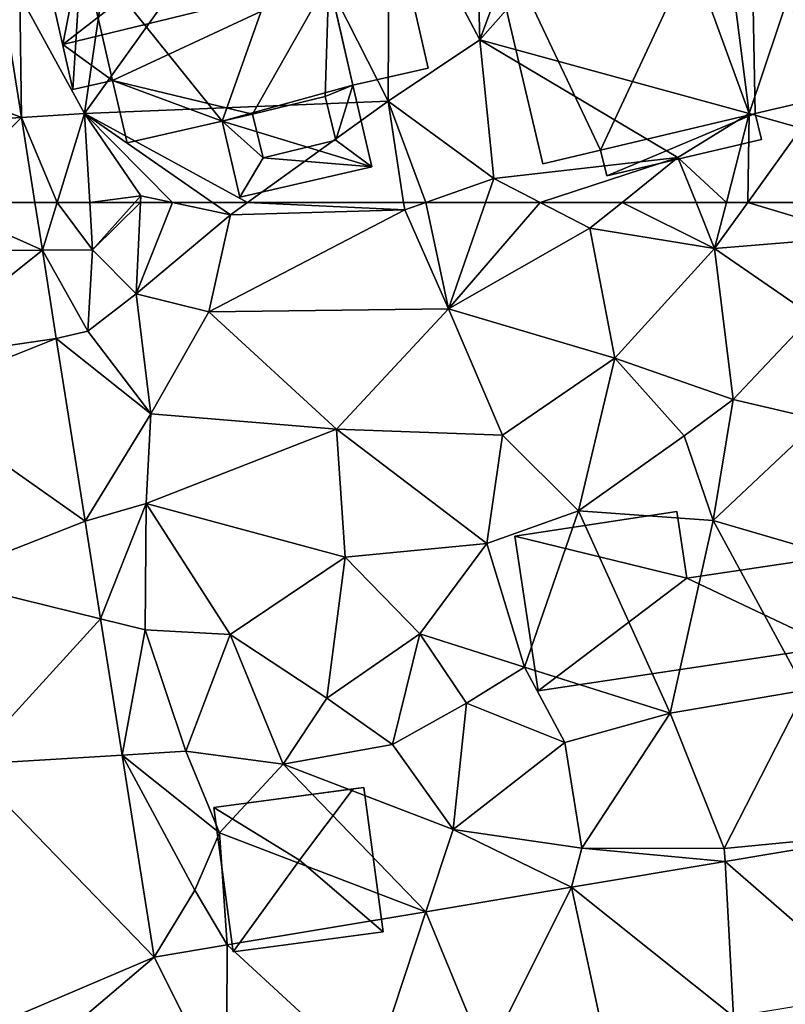
# Model space of a CAD drawing. Extents: x -1000 to 43, y -1020 to 15.
# Drawn here: x -535 to -506, y -906 to -868 of the extents above; entities that cross this region are included whole.
import ezdxf

# ---------------------------------------------------------------- set-up
doc = ezdxf.new("R2010")
doc.units = 0
doc.header["$MEASUREMENT"] = 0
for name, color, linetype in [('Bygninger_LOD1', 1, 'Continuous'), ('Bygninger_LOD2', 1, 'Continuous'), ('Terraen', 33, 'Continuous'), ('Terraen_vej', 33, 'Continuous')]:
    doc.layers.add(name, color=color, linetype=linetype)

# ---------------------------------------------------------------- blocks, each defined once
blk = doc.blocks.new('1km_6224_572_Flyttet_X-573000m_Y-6225000m_ACAD_1_FMEBLOCK10')
at = {"layer": 'Terraen_vej', "color": 251, "true_color": 0x555555}
for points in [[(27.94, 60.645, 24.781), (23.792, 62.5, 24.935), (21.873, 60.598, 24.904)], [(27.647, 62.5, 24.855), (23.792, 62.5, 24.935), (27.94, 60.645, 24.781)], [(27.94, 60.645, 24.781), (21.873, 60.598, 24.904), (22.547, 56.338, 24.722)], [(27.94, 60.645, 24.781), (22.547, 56.338, 24.722), (28.483, 57.211, 24.644)], [(28.483, 57.211, 24.644), (22.547, 56.338, 24.722), (22.771, 54.923, 24.662)], [(28.483, 57.211, 24.644), (22.771, 54.923, 24.662), (29.607, 50.105, 24.359)], [(29.607, 50.105, 24.359), (22.771, 54.923, 24.662), (23.886, 47.868, 24.36)], [(29.607, 50.105, 24.359), (23.886, 47.868, 24.36), (30.206, 46.316, 24.208)], [(30.206, 46.316, 24.208), (23.886, 47.868, 24.36), (25.029, 40.645, 24.051)], [(30.206, 46.316, 24.208), (25.029, 40.645, 24.051), (31.044, 41.017, 23.996)], [(32.287, 33.16, 23.681), (31.044, 41.017, 23.996), (25.029, 40.645, 24.051)], [(32.287, 33.16, 23.681), (25.029, 40.645, 24.051), (26.596, 30.734, 23.627)], [(54.467, 36.879, 23.35), (60.335, 31.779, 23.084), (61.643, 38.082, 23.242)], [(48.497, 35.878, 23.439), (54.793, 30.849, 23.124), (54.467, 36.879, 23.35)], [(54.467, 36.879, 23.35), (54.793, 30.849, 23.124), (60.335, 31.779, 23.084)], [(42.847, 34.93, 23.523), (45.19, 29.239, 23.193), (48.497, 35.878, 23.439)], [(48.497, 35.878, 23.439), (45.19, 29.239, 23.193), (49.773, 30.008, 23.16)], [(48.497, 35.878, 23.439), (49.773, 30.008, 23.16), (54.793, 30.849, 23.124)], [(35.125, 33.635, 23.639), (40.721, 28.49, 23.226), (42.847, 34.93, 23.523)], [(42.847, 34.93, 23.523), (40.721, 28.49, 23.226), (45.19, 29.239, 23.193)], [(32.287, 33.16, 23.681), (35.092, 27.546, 23.266), (35.125, 33.635, 23.639)], [(35.125, 33.635, 23.639), (35.092, 27.546, 23.266), (40.721, 28.49, 23.226)], [(32.287, 33.16, 23.681), (26.596, 30.734, 23.627), (29.61, 30.88, 23.585)], [(32.287, 33.16, 23.681), (29.61, 30.88, 23.585), (35.092, 27.546, 23.266)]]:
    blk.add_polyline3d(points, close=True, dxfattribs=at)
blk = doc.blocks.new('1km_6224_572_Flyttet_X-573000m_Y-6225000m_ACAD_1_FMEBLOCK13')
at = {"layer": 'Terraen', "color": 9, "true_color": 0xbbbbbb}
for points in [[(27.647, 62.5, 24.855), (27.94, 60.645, 24.781), (28.514, 62.5, 24.91)], [(28.514, 62.5, 24.91), (27.94, 60.645, 24.781), (29.89, 60.66, 25.61)], [(29.782, 62.5, 25.45), (28.514, 62.5, 24.91), (29.89, 60.66, 25.61)], [(31.537, 62.5, 25.093), (29.782, 62.5, 25.45), (29.89, 60.66, 25.61)], [(31.757, 62.5, 24.998), (31.537, 62.5, 25.093), (29.89, 60.66, 25.61)], [(31.757, 62.5, 24.998), (29.89, 60.66, 25.61), (31.58, 58.95, 24.7)], [(31.757, 62.5, 24.998), (31.58, 58.95, 24.7), (32.993, 62.5, 24.697)], [(31.58, 58.95, 24.7), (35.25, 62.02, 24.1), (32.993, 62.5, 24.697)], [(34.557, 62.5, 24.228), (32.993, 62.5, 24.697), (35.25, 62.02, 24.1)], [(35.916, 62.5, 24.181), (34.557, 62.5, 24.228), (35.25, 62.02, 24.1)], [(35.916, 62.5, 24.181), (35.25, 62.02, 24.1), (42.02, 62.21, 24.6)], [(35.916, 62.5, 24.181), (42.02, 62.21, 24.6), (41.976, 62.5, 24.617)], [(42.842, 62.5, 24.564), (41.976, 62.5, 24.617), (42.02, 62.21, 24.6)], [(42.842, 62.5, 24.564), (42.02, 62.21, 24.6), (43.72, 58.36, 24.24)], [(45.157, 62.5, 24.411), (42.842, 62.5, 24.564), (43.72, 58.36, 24.24)], [(47.282, 62.5, 24.426), (45.157, 62.5, 24.411), (43.72, 58.36, 24.24)], [(47.282, 62.5, 24.426), (43.72, 58.36, 24.24), (49.22, 61.5, 24.4)], [(50.468, 62.5, 24.418), (47.282, 62.5, 24.426), (49.22, 61.5, 24.4)], [(50.468, 62.5, 24.418), (49.22, 61.5, 24.4), (54.06, 60.71, 24.38)], [(50.468, 62.5, 24.418), (54.06, 60.71, 24.38), (53.34, 62.5, 24.415)], [(54.521, 62.5, 24.096), (53.34, 62.5, 24.415), (54.06, 60.71, 24.38)], [(55.349, 62.5, 24.365), (54.521, 62.5, 24.096), (54.06, 60.71, 24.38)], [(55.349, 62.5, 24.365), (54.06, 60.71, 24.38), (59.76, 61.18, 24.11)], [(55.349, 62.5, 24.365), (59.76, 61.18, 24.11), (59.029, 62.5, 24.182)], [(35.25, 62.02, 24.1), (31.58, 58.95, 24.7), (34.41, 58.25, 24.24)], [(43.72, 58.36, 24.24), (42.02, 62.21, 24.6), (34.41, 58.25, 24.24)], [(35.25, 62.02, 24.1), (34.41, 58.25, 24.24), (42.02, 62.21, 24.6)], [(43.72, 58.36, 24.24), (50.19, 56.45, 24.02), (49.22, 61.5, 24.4)], [(50.19, 56.45, 24.02), (54.06, 60.71, 24.38), (49.22, 61.5, 24.4)], [(57.85, 58.09, 23.73), (59.76, 61.18, 24.11), (54.06, 60.71, 24.38)], [(29.71, 57.49, 24.79), (29.89, 60.66, 25.61), (27.94, 60.645, 24.781)], [(28.483, 57.211, 24.644), (29.71, 57.49, 24.79), (27.94, 60.645, 24.781)], [(29.71, 57.49, 24.79), (31.58, 58.95, 24.7), (29.89, 60.66, 25.61)], [(50.19, 56.45, 24.02), (54.79, 54.84, 23.78), (54.06, 60.71, 24.38)], [(54.79, 54.84, 23.78), (57.85, 58.09, 23.73), (54.06, 60.71, 24.38)], [(32.15, 54.28, 24.48), (31.58, 58.95, 24.7), (29.71, 57.49, 24.79)], [(32.15, 54.28, 24.48), (34.41, 58.25, 24.24), (31.58, 58.95, 24.7)], [(32.15, 54.28, 24.48), (39.37, 53.69, 24.2), (34.41, 58.25, 24.24)], [(43.72, 58.36, 24.24), (34.41, 58.25, 24.24), (39.37, 53.69, 24.2)], [(43.72, 58.36, 24.24), (39.37, 53.69, 24.2), (45.82, 53.45, 23.98)], [(43.72, 58.36, 24.24), (45.82, 53.45, 23.98), (50.19, 56.45, 24.02)], [(58.16, 54.05, 23.55), (57.85, 58.09, 23.73), (54.79, 54.84, 23.78)], [(32.15, 54.28, 24.48), (29.71, 57.49, 24.79), (28.483, 57.211, 24.644)], [(29.607, 50.105, 24.359), (32.15, 54.28, 24.48), (28.483, 57.211, 24.644)], [(45.82, 53.45, 23.98), (48.77, 50.51, 23.47), (50.19, 56.45, 24.02)], [(52.88, 53.43, 23.96), (50.19, 56.45, 24.02), (48.77, 50.51, 23.47)], [(52.88, 53.43, 23.96), (54.79, 54.84, 23.78), (50.19, 56.45, 24.02)], [(52.88, 53.43, 23.96), (54.01, 50.14, 23.74), (54.79, 54.84, 23.78)], [(54.01, 50.14, 23.74), (58.16, 54.05, 23.55), (54.79, 54.84, 23.78)], [(32.15, 54.28, 24.48), (29.607, 50.105, 24.359), (31.97, 50.8, 24.46)], [(32.15, 54.28, 24.48), (31.97, 50.8, 24.46), (39.37, 53.69, 24.2)], [(57.91, 48.99, 23.59), (58.16, 54.05, 23.55), (54.01, 50.14, 23.74)], [(31.97, 50.8, 24.46), (39.71, 48.71, 24.13), (39.37, 53.69, 24.2)], [(45.82, 53.45, 23.98), (39.37, 53.69, 24.2), (45.21, 49.24, 24.13)], [(45.21, 49.24, 24.13), (39.37, 53.69, 24.2), (39.71, 48.71, 24.13)], [(45.82, 53.45, 23.98), (45.21, 49.24, 24.13), (48.77, 50.51, 23.47)], [(52.88, 53.43, 23.96), (48.77, 50.51, 23.47), (54.01, 50.14, 23.74)], [(30.206, 46.316, 24.208), (31.97, 50.8, 24.46), (29.607, 50.105, 24.359)], [(30.206, 46.316, 24.208), (31.94, 45.89, 24.28), (31.97, 50.8, 24.46)], [(31.94, 45.89, 24.28), (35.24, 45.71, 24.18), (31.97, 50.8, 24.46)], [(35.24, 45.71, 24.18), (39.71, 48.71, 24.13), (31.97, 50.8, 24.46)], [(48.77, 50.51, 23.47), (45.21, 49.24, 24.13), (46.68, 44.44, 24.03)], [(48.77, 50.51, 23.47), (46.68, 44.44, 24.03), (52.34, 42.64, 23.27)], [(48.77, 50.51, 23.47), (52.34, 42.64, 23.27), (54.01, 50.14, 23.74)], [(52.34, 42.64, 23.27), (57.58, 43.54, 23.28), (54.01, 50.14, 23.74)], [(57.58, 43.54, 23.28), (57.91, 48.99, 23.59), (54.01, 50.14, 23.74)], [(42.61, 45.73, 24.11), (45.21, 49.24, 24.13), (39.71, 48.71, 24.13)], [(46.68, 44.44, 24.03), (45.21, 49.24, 24.13), (42.61, 45.73, 24.11)], [(39, 43.23, 24.14), (39.71, 48.71, 24.13), (35.24, 45.71, 24.18)], [(39, 43.23, 24.14), (42.61, 45.73, 24.11), (39.71, 48.71, 24.13)], [(31.044, 41.017, 23.996), (31.94, 45.89, 24.28), (30.206, 46.316, 24.208)], [(31.044, 41.017, 23.996), (33.51, 41.17, 24.14), (31.94, 45.89, 24.28)], [(33.51, 41.17, 24.14), (35.24, 45.71, 24.18), (31.94, 45.89, 24.28)], [(33.51, 41.17, 24.14), (37.3, 40.66, 23.41), (35.24, 45.71, 24.18)], [(39, 43.23, 24.14), (35.24, 45.71, 24.18), (37.3, 40.66, 23.41)], [(39, 43.23, 24.14), (41.54, 41.43, 23.5), (42.61, 45.73, 24.11)], [(41.54, 41.43, 23.5), (44.42, 43.04, 23.73), (42.61, 45.73, 24.11)], [(46.68, 44.44, 24.03), (42.61, 45.73, 24.11), (44.42, 43.04, 23.73)], [(46.68, 44.44, 24.03), (44.42, 43.04, 23.73), (48.24, 41.51, 23.4)], [(46.68, 44.44, 24.03), (48.24, 41.51, 23.4), (52.34, 42.64, 23.27)], [(52.34, 42.64, 23.27), (54.44, 37.38, 23.1), (57.58, 43.54, 23.28)], [(54.44, 37.38, 23.1), (61.643, 38.082, 23.242), (57.58, 43.54, 23.28)], [(39, 43.23, 24.14), (37.3, 40.66, 23.41), (41.54, 41.43, 23.5)], [(41.54, 41.43, 23.5), (43.9, 38.12, 23.2), (44.42, 43.04, 23.73)], [(43.9, 38.12, 23.2), (48.24, 41.51, 23.4), (44.42, 43.04, 23.73)], [(52.34, 42.64, 23.27), (48.24, 41.51, 23.4), (48.91, 37.4, 23.22)], [(52.34, 42.64, 23.27), (48.91, 37.4, 23.22), (54.44, 37.38, 23.1)], [(41.54, 41.43, 23.5), (37.3, 40.66, 23.41), (43.9, 38.12, 23.2)], [(48.91, 37.4, 23.22), (48.24, 41.51, 23.4), (43.9, 38.12, 23.2)], [(31.044, 41.017, 23.996), (34.83, 38, 23.48), (33.51, 41.17, 24.14)], [(31.044, 41.017, 23.996), (33.86, 35.77, 23.82), (34.83, 38, 23.48)], [(32.287, 33.16, 23.681), (33.86, 35.77, 23.82), (31.044, 41.017, 23.996)], [(33.51, 41.17, 24.14), (34.83, 38, 23.48), (37.3, 40.66, 23.41)], [(34.83, 38, 23.48), (42.847, 34.93, 23.523), (37.3, 40.66, 23.41)], [(43.9, 38.12, 23.2), (37.3, 40.66, 23.41), (42.847, 34.93, 23.523)], [(35.125, 33.635, 23.639), (34.83, 38, 23.48), (33.86, 35.77, 23.82)], [(42.847, 34.93, 23.523), (34.83, 38, 23.48), (35.125, 33.635, 23.639)], [(48.497, 35.878, 23.439), (43.9, 38.12, 23.2), (42.847, 34.93, 23.523)], [(48.91, 37.4, 23.22), (43.9, 38.12, 23.2), (48.497, 35.878, 23.439)], [(61.643, 38.082, 23.242), (54.44, 37.38, 23.1), (54.467, 36.879, 23.35)], [(54.467, 36.879, 23.35), (48.91, 37.4, 23.22), (48.497, 35.878, 23.439)], [(48.91, 37.4, 23.22), (54.467, 36.879, 23.35), (54.44, 37.38, 23.1)], [(35.125, 33.635, 23.639), (33.86, 35.77, 23.82), (32.287, 33.16, 23.681)]]:
    blk.add_polyline3d(points, close=True, dxfattribs=at)
blk = doc.blocks.new('1km_6224_572_Flyttet_X-573000m_Y-6225000m_ACAD_1_FMEBLOCK60')
at = {"layer": 'Terraen', "color": 9, "true_color": 0xbbbbbb}
for points in [[(53.93, -47.46, 24.96), (55.41, -59.05, 23.55), (59.4, -47.15, 24.88)], [(59.4, -47.15, 24.88), (55.41, -59.05, 23.55), (57.43, -59.61, 24.34)], [(44.94, -56.18, 24.7), (44.71, -47.81, 25.02), (41.42, -49.49, 25.02)], [(44.94, -56.18, 24.7), (47.74, -48.61, 25), (44.71, -47.81, 25.02)], [(53.93, -47.46, 24.96), (51.61, -48.64, 24.99), (55.41, -59.05, 23.55)], [(51.61, -48.64, 24.99), (47.74, -48.61, 25), (44.94, -56.18, 24.7)], [(51.61, -48.64, 24.99), (44.94, -56.18, 24.7), (55.41, -59.05, 23.55)], [(36.62, -49.2, 25.32), (30.82, -50.48, 25.33), (29.58, -59.05, 25.15)], [(36.62, -49.2, 25.32), (29.58, -59.05, 25.15), (41.38, -58.56, 24.85)], [(36.62, -49.2, 25.32), (41.38, -58.56, 24.85), (41.42, -49.49, 25.02)], [(44.94, -56.18, 24.7), (41.42, -49.49, 25.02), (41.38, -58.56, 24.85)], [(27.07, -54.44, 25.24), (29.58, -59.05, 25.15), (30.82, -50.48, 25.33)], [(27.125, -59.197, 24.988), (27.07, -54.44, 25.24), (26.349, -54.292, 25.184)], [(27.07, -54.44, 25.24), (27.125, -59.197, 24.988), (29.58, -59.05, 25.15)], [(44.94, -56.18, 24.7), (41.38, -58.56, 24.85), (45.48, -61.57, 24.45)], [(44.94, -56.18, 24.7), (52.64, -60.76, 24.45), (55.41, -59.05, 23.55)], [(44.94, -56.18, 24.7), (45.48, -61.57, 24.45), (52.64, -60.76, 24.45)], [(35.916, -62.5, 24.181), (41.38, -58.56, 24.85), (29.58, -59.05, 25.15)], [(35.916, -62.5, 24.181), (41.976, -62.5, 24.617), (41.38, -58.56, 24.85)], [(42.842, -62.5, 24.564), (45.48, -61.57, 24.45), (41.38, -58.56, 24.85)], [(42.842, -62.5, 24.564), (41.38, -58.56, 24.85), (41.976, -62.5, 24.617)], [(27.125, -59.197, 24.988), (28.514, -62.5, 24.91), (29.58, -59.05, 25.15)], [(27.125, -59.197, 24.988), (27.647, -62.5, 24.855), (28.514, -62.5, 24.91)], [(29.782, -62.5, 25.45), (29.58, -59.05, 25.15), (28.514, -62.5, 24.91)], [(35.916, -62.5, 24.181), (29.58, -59.05, 25.15), (34.557, -62.5, 24.228)], [(34.557, -62.5, 24.228), (29.58, -59.05, 25.15), (32.993, -62.5, 24.697)], [(29.58, -59.05, 25.15), (31.77, -62.24, 25.02), (32.993, -62.5, 24.697)], [(31.77, -62.24, 25.02), (29.58, -59.05, 25.15), (29.782, -62.5, 25.45)], [(54.521, -62.5, 24.096), (55.41, -59.05, 23.55), (52.64, -60.76, 24.45)], [(55.349, -62.5, 24.365), (55.41, -59.05, 23.55), (54.521, -62.5, 24.096)], [(55.349, -62.5, 24.365), (57.43, -59.61, 24.34), (55.41, -59.05, 23.55)], [(55.349, -62.5, 24.365), (59.029, -62.5, 24.182), (57.43, -59.61, 24.34)], [(52.64, -60.76, 24.45), (45.48, -61.57, 24.45), (47.282, -62.5, 24.426)], [(50.468, -62.5, 24.418), (52.64, -60.76, 24.45), (47.282, -62.5, 24.426)], [(50.468, -62.5, 24.418), (53.34, -62.5, 24.415), (52.64, -60.76, 24.45)], [(54.521, -62.5, 24.096), (52.64, -60.76, 24.45), (53.34, -62.5, 24.415)], [(45.157, -62.5, 24.411), (45.48, -61.57, 24.45), (42.842, -62.5, 24.564)], [(47.282, -62.5, 24.426), (45.48, -61.57, 24.45), (45.157, -62.5, 24.411)], [(31.537, -62.5, 25.093), (31.77, -62.24, 25.02), (29.782, -62.5, 25.45)], [(31.757, -62.5, 24.998), (31.77, -62.24, 25.02), (31.537, -62.5, 25.093)], [(31.757, -62.5, 24.998), (32.993, -62.5, 24.697), (31.77, -62.24, 25.02)]]:
    blk.add_polyline3d(points, close=True, dxfattribs=at)
blk = doc.blocks.new('1km_6224_572_Flyttet_X-573000m_Y-6225000m_ACAD_1_FMEBLOCK65')
at = {"layer": 'Terraen_vej', "color": 251, "true_color": 0x555555}
for points in [[(26.349, -54.292, 25.184), (20.654, -56.692, 25.234), (27.125, -59.197, 24.988)], [(27.125, -59.197, 24.988), (20.654, -56.692, 25.234), (21.107, -59.559, 25.112)], [(23.792, -62.5, 24.935), (27.125, -59.197, 24.988), (21.107, -59.559, 25.112)], [(23.792, -62.5, 24.935), (27.647, -62.5, 24.855), (27.125, -59.197, 24.988)]]:
    blk.add_polyline3d(points, close=True, dxfattribs=at)
blk = doc.blocks.new('building_131506')
at = {"layer": 'Bygninger_LOD2', "color": 16, "true_color": 0x7e0000}
for points in [[(3.87, 6.105, 25.19), (-3.2, 4.485, 29.38), (-4.96, 4.085, 25.38)], [(-4.96, 4.085, 25.38), (3.87, 6.105, 25.19), (-4.86, 3.645, 25.36)], [(-4.86, 3.645, 25.36), (3.87, 6.105, 25.19), (0.59, -3.145, 24.86)], [(3.87, 6.105, 25.19), (2.38, 5.765, 29.46), (-3.2, 4.485, 29.38)], [(2.38, 5.765, 29.46), (-3.2, 4.485, 31.62), (-3.2, 4.485, 29.38)], [(2.38, 5.765, 31.58), (-3.2, 4.485, 31.62), (2.38, 5.765, 29.46)], [(2.94, 3.515, 31.71), (-2.63, 2.155, 31.73), (-3.2, 4.485, 31.62), (2.38, 5.765, 31.58)], [(3.87, 6.105, 25.19), (5.67, -1.745, 24.81), (0.59, -3.145, 24.86)], [(3.87, 6.105, 27.17), (2.38, 5.765, 29.46), (3.87, 6.105, 25.19)], [(3.87, 6.105, 29.48), (2.38, 5.765, 29.46), (3.87, 6.105, 27.17)], [(3.87, 6.105, 29.48), (2.94, 3.515, 31.71), (2.38, 5.765, 29.46)], [(2.38, 5.765, 31.58), (2.94, 3.515, 31.71), (2.38, 5.765, 29.46)], [(4.73, 2.365, 33.24), (2.94, 3.515, 31.71), (3.87, 6.105, 29.48)], [(5.67, -1.745, 29.04), (5.67, -1.745, 24.81), (3.87, 6.105, 27.17)], [(3.87, 6.105, 29.48), (5.67, -1.745, 29.04), (3.87, 6.105, 27.17)], [(5.67, -1.745, 24.81), (3.87, 6.105, 25.19), (3.87, 6.105, 27.17)], [(4.73, 2.365, 33.24), (5.67, -1.745, 29.04), (3.87, 6.105, 29.48)], [(-3.2, 4.485, 29.38), (-4.96, 4.085, 29.36), (-4.96, 4.085, 25.38)], [(-3.2, 4.485, 29.38), (-4.86, 3.645, 29.8), (-4.96, 4.085, 29.36)], [(-4.86, 3.645, 29.8), (-3.2, 4.485, 29.38), (-2.63, 2.155, 31.73)], [(-3.2, 4.485, 29.38), (-2.63, 2.155, 31.73), (-3.2, 4.485, 31.62)], [(-4.86, 3.645, 29.8), (-4.96, 4.085, 29.36), (-4.96, 4.085, 25.38), (-4.86, 3.645, 25.36)], [(-6.4, 3.295, 29.78), (-4.86, 3.645, 29.8), (-4.86, 3.645, 25.36), (-6.4, 3.295, 25.34)], [(-6.4, 3.295, 29.78), (-4.86, 3.645, 29.8), (-5.61, -0.165, 33.25)], [(-6.4, 3.295, 25.34), (-4.86, 3.645, 25.36), (-5.21, -1.915, 25.1)], [(-2.63, 2.155, 31.73), (-5.61, -0.165, 33.25), (-4.86, 3.645, 29.8)], [(-3.67, -1.565, 25.05), (-5.21, -1.915, 25.1), (-4.86, 3.645, 25.36)], [(-3.67, -1.565, 25.05), (-4.86, 3.645, 25.36), (0.59, -3.145, 24.86)], [(-2.63, 2.155, 31.73), (2.94, 3.515, 31.71), (4.73, 2.365, 33.24)], [(-5.21, -1.915, 31.49), (-5.61, -0.165, 33.25), (-6.4, 3.295, 29.78)], [(-5.21, -1.915, 25.1), (-5.21, -1.915, 31.49), (-6.4, 3.295, 29.78)], [(-6.4, 3.295, 25.34), (-5.21, -1.915, 25.1), (-6.4, 3.295, 29.78)], [(4.73, 2.365, 33.24), (-3.67, -1.565, 31.46), (-5.61, -0.165, 33.25)], [(-5.61, -0.165, 33.25), (-2.63, 2.155, 31.73), (4.73, 2.365, 33.24)], [(4.73, 2.365, 33.24), (1.77, -2.875, 28.95), (-3.67, -1.565, 31.46)], [(4.59, -2.185, 28.95), (1.77, -2.875, 28.95), (4.73, 2.365, 33.24)], [(5.67, -1.745, 29.04), (4.59, -2.185, 28.95), (4.73, 2.365, 33.24)], [(-3.67, -1.565, 31.46), (-5.21, -1.915, 31.49), (-5.61, -0.165, 33.25)], [(-5.21, -1.915, 25.1), (-3.67, -1.565, 25.05), (-3.67, -1.565, 31.46), (-5.21, -1.915, 31.49)], [(-3.67, -1.565, 25.05), (-3.11, -3.995, 24.91), (-3.11, -3.995, 29.02), (-3.67, -1.565, 31.46)], [(1.77, -2.875, 28.95), (0.59, -3.145, 28.96), (-3.67, -1.565, 31.46)], [(0.59, -3.145, 28.96), (-3.11, -3.995, 29.02), (-3.67, -1.565, 31.46)], [(-3.11, -3.995, 24.91), (-3.67, -1.565, 25.05), (0.59, -3.145, 24.86)], [(0.59, -3.145, 24.86), (5.67, -1.745, 24.81), (6.4, -4.925, 24.66)], [(5.01, -3.885, 28.74), (4.59, -2.185, 28.95), (5.67, -1.745, 29.04)], [(5.01, -3.885, 28.74), (5.67, -1.745, 29.04), (6.4, -4.925, 28.58)], [(6.4, -4.925, 28.58), (5.67, -1.745, 24.81), (5.67, -1.745, 29.04)], [(6.4, -4.925, 24.66), (5.67, -1.745, 24.81), (6.4, -4.925, 28.58)], [(4.59, -2.185, 28.95), (1.77, -2.875, 28.95), (1.77, -2.875, 29.25), (4.59, -2.185, 29.24)], [(5.01, -3.885, 29.26), (2.18, -4.575, 29.28), (1.77, -2.875, 29.25), (4.59, -2.185, 29.24)], [(5.01, -3.885, 28.74), (4.59, -2.185, 28.95), (4.59, -2.185, 29.24), (5.01, -3.885, 29.26)], [(0.59, -3.145, 28.96), (1.77, -2.875, 28.95), (2.18, -4.575, 28.74)], [(1.77, -2.875, 28.95), (2.18, -4.575, 28.74), (2.18, -4.575, 29.28), (1.77, -2.875, 29.25)], [(0.59, -3.145, 28.96), (-3.11, -3.995, 29.02), (-3.11, -3.995, 24.91), (0.59, -3.145, 24.86)], [(1.27, -6.105, 28.59), (0.59, -3.145, 28.96), (0.59, -3.145, 24.86), (1.27, -6.105, 24.76)], [(1.27, -6.105, 28.59), (0.59, -3.145, 28.96), (2.18, -4.575, 28.74)], [(0.59, -3.145, 24.86), (6.4, -4.925, 24.66), (1.27, -6.105, 24.76)], [(2.18, -4.575, 28.74), (5.01, -3.885, 28.74), (5.01, -3.885, 29.26), (2.18, -4.575, 29.28)], [(2.18, -4.575, 28.74), (5.01, -3.885, 28.74), (6.4, -4.925, 28.58)], [(1.27, -6.105, 28.59), (2.18, -4.575, 28.74), (6.4, -4.925, 28.58)], [(6.4, -4.925, 28.58), (1.27, -6.105, 28.59), (1.27, -6.105, 24.76), (6.4, -4.925, 24.66)]]:
    blk.add_3dface(points, dxfattribs=at)
blk = doc.blocks.new('building_162901')
at = {"layer": 'Bygninger_LOD2', "color": 16, "true_color": 0x7e0000}
for points in [[(0.13, 3.485, 23.63), (-6.16, 2.535, 23.72), (-6.16, 2.535, 25.79), (0.13, 3.485, 25.75)], [(0.52, 0.895, 25.88), (-6.16, 2.535, 25.79), (0.13, 3.485, 25.75)], [(0.52, 0.895, 23.66), (-6.16, 2.535, 23.72), (0.13, 3.485, 23.63)], [(0.52, 0.895, 23.66), (0.13, 3.485, 23.63), (0.13, 3.485, 25.75), (0.52, 0.895, 25.88)], [(-6.16, 2.535, 23.72), (-5.25, -3.485, 23.41), (-5.25, -3.485, 26.08), (-6.16, 2.535, 25.79)], [(0.52, 0.895, 25.88), (-5.25, -3.485, 26.08), (-6.16, 2.535, 25.79)], [(0.52, 0.895, 23.66), (-5.25, -3.485, 23.41), (-6.16, 2.535, 23.72)], [(5.65, 1.665, 23.47), (0.52, 0.895, 23.66), (0.52, 0.895, 25.88), (5.65, 1.665, 25.85)], [(5.65, 1.665, 25.85), (6.16, -1.765, 26.02), (0.52, 0.895, 25.88)], [(5.65, 1.665, 23.47), (6.16, -1.765, 23.23), (0.52, 0.895, 23.66)], [(5.65, 1.665, 23.47), (5.65, 1.665, 25.85), (6.16, -1.765, 26.02), (6.16, -1.765, 23.23)], [(6.16, -1.765, 26.02), (-5.25, -3.485, 26.08), (0.52, 0.895, 25.88)], [(6.16, -1.765, 23.23), (-5.25, -3.485, 23.41), (0.52, 0.895, 23.66)], [(6.16, -1.765, 26.02), (-5.25, -3.485, 26.08), (-5.25, -3.485, 23.41), (6.16, -1.765, 23.23)]]:
    blk.add_3dface(points, dxfattribs=at)
blk = doc.blocks.new('building_42355')
at = {"layer": 'Bygninger_LOD1', "color": 16, "true_color": 0x7e0000}
for points in [[(-6.525, 4.245, 24.91), (3.985, 6.725, 24.85), (-1.815, -5.725, 24.46)], [(-1.815, -5.725, 26.96), (-6.525, 4.245, 27.41), (3.985, 6.725, 27.35)], [(-6.525, 4.245, 24.91), (-6.525, 4.245, 27.41), (3.985, 6.725, 27.35), (3.985, 6.725, 24.85)], [(-1.815, -5.725, 24.46), (3.985, 6.725, 24.85), (4.195, -4.305, 23.98)], [(4.195, -4.305, 26.48), (-1.815, -5.725, 26.96), (3.985, 6.725, 27.35)], [(3.985, 6.725, 24.85), (6.525, -3.755, 24.36), (4.195, -4.305, 23.98)], [(3.985, 6.725, 27.35), (6.525, -3.755, 26.86), (4.195, -4.305, 26.48)], [(3.985, 6.725, 24.85), (3.985, 6.725, 27.35), (6.525, -3.755, 26.86), (6.525, -3.755, 24.36)], [(-6.525, 4.245, 24.91), (-1.815, -5.725, 24.46), (-4.055, -6.255, 24.45)], [(-1.815, -5.725, 26.96), (-4.055, -6.255, 26.95), (-6.525, 4.245, 27.41)], [(-4.055, -6.255, 24.45), (-4.055, -6.255, 26.95), (-6.525, 4.245, 27.41), (-6.525, 4.245, 24.91)], [(6.525, -3.755, 24.36), (6.525, -3.755, 26.86), (4.195, -4.305, 26.48), (4.195, -4.305, 23.98)], [(-1.815, -5.725, 24.46), (4.195, -4.305, 23.98), (-1.575, -6.725, 24.45)], [(-1.575, -6.725, 26.95), (-1.815, -5.725, 26.96), (4.195, -4.305, 26.48)], [(-1.575, -6.725, 24.45), (4.195, -4.305, 23.98), (4.435, -5.315, 24.18)], [(4.435, -5.315, 26.68), (-1.575, -6.725, 26.95), (4.195, -4.305, 26.48)], [(4.195, -4.305, 23.98), (4.195, -4.305, 26.48), (4.435, -5.315, 26.68), (4.435, -5.315, 24.18)], [(4.435, -5.315, 24.18), (4.435, -5.315, 26.68), (-1.575, -6.725, 26.95), (-1.575, -6.725, 24.45)], [(-1.815, -5.725, 24.46), (-1.815, -5.725, 26.96), (-4.055, -6.255, 26.95), (-4.055, -6.255, 24.45)], [(-1.575, -6.725, 24.45), (-1.575, -6.725, 26.95), (-1.815, -5.725, 26.96), (-1.815, -5.725, 24.46)]]:
    blk.add_3dface(points, dxfattribs=at)
blk = doc.blocks.new('building_136293')
at = {"layer": 'Bygninger_LOD2', "color": 16, "true_color": 0x7e0000}
for points in [[(-5.47, -6.735, 24.36), (-8.01, 3.745, 24.85), (5.53, 6.935, 24.48), (8.01, -3.565, 23.98)], [(5.53, 6.935, 31.79), (-6.827, -1.135, 32.384), (-8.01, 3.745, 31.78)], [(-8.01, 3.745, 31.78), (5.53, 6.935, 31.79), (5.53, 6.935, 24.48), (-8.01, 3.745, 24.85)], [(5.53, 6.935, 31.79), (-6.808, -1.309, 32.381), (-6.827, -1.135, 32.384)], [(6.71, 1.955, 32.4), (-6.808, -1.309, 32.381), (5.53, 6.935, 31.79)], [(6.71, 1.955, 32.4), (8.01, -3.565, 23.98), (5.53, 6.935, 24.48)], [(6.71, 1.955, 32.4), (5.53, 6.935, 24.48), (5.53, 6.935, 31.79)], [(-6.808, -1.309, 32.381), (-8.01, 3.745, 24.85), (-5.47, -6.735, 24.36)], [(-6.827, -1.135, 32.384), (-8.01, 3.745, 24.85), (-6.808, -1.309, 32.381)], [(-8.01, 3.745, 31.78), (-8.01, 3.745, 24.85), (-6.827, -1.135, 32.384)], [(-6.808, -1.309, 32.381), (6.71, 1.955, 32.4), (-2.01, -5.925, 31.75)], [(6.71, 1.955, 32.4), (4.77, -4.335, 31.73), (-2.01, -5.925, 31.75)], [(8.01, -3.565, 31.68), (4.77, -4.335, 31.73), (6.71, 1.955, 32.4)], [(8.01, -3.565, 31.68), (8.01, -3.565, 23.98), (6.71, 1.955, 32.4)], [(-6.808, -1.309, 32.381), (-5.47, -6.735, 24.36), (-5.47, -6.735, 31.72)], [(-6.808, -1.309, 32.381), (-2.01, -5.925, 31.75), (-5.47, -6.735, 31.72)], [(-2.013, -5.911, 24.262), (-2.01, -5.925, 24.07), (8.01, -3.565, 23.98)], [(8.01, -3.565, 23.98), (4.77, -4.335, 24.01), (-2.01, -5.925, 24.07)], [(8.01, -3.565, 31.68), (4.77, -4.335, 31.73), (4.77, -4.335, 24.01), (8.01, -3.565, 23.98)], [(-2.01, -5.925, 24.07), (4.77, -4.335, 24.01), (5, -5.335, 23.98)], [(-2.01, -5.925, 31.75), (4.77, -4.335, 31.73), (5, -5.335, 31.66)], [(4.77, -4.335, 31.73), (5, -5.335, 31.66), (5, -5.335, 23.98), (4.77, -4.335, 24.01)], [(-1.77, -6.935, 24.01), (-2.01, -5.925, 24.07), (5, -5.335, 23.98)], [(-2.01, -5.925, 31.75), (5, -5.335, 31.66), (-1.77, -6.935, 31.68)], [(-1.77, -6.935, 24.01), (5, -5.335, 23.98), (5, -5.335, 31.66), (-1.77, -6.935, 31.68)], [(-5.47, -6.735, 24.36), (-2.013, -5.911, 24.262), (-2.01, -5.925, 31.75)], [(-5.47, -6.735, 31.72), (-5.47, -6.735, 24.36), (-2.01, -5.925, 31.75)], [(-2.01, -5.925, 24.07), (-1.77, -6.935, 24.01), (-1.77, -6.935, 31.68), (-2.01, -5.925, 31.75)]]:
    blk.add_3dface(points, dxfattribs=at)
blk = doc.blocks.new('building_54417')
at = {"layer": 'Bygninger_LOD2', "color": 16, "true_color": 0x7e0000}
for points in [[(2.54, 3.195, 23.37), (-3.29, 2.415, 23.62), (2.13, 3.145, 25.63)], [(-3.29, 2.415, 23.62), (2.54, 3.195, 23.37), (3.29, -2.415, 23.18), (-2.54, -3.195, 23.22)], [(2.13, 3.145, 25.63), (0.043, 0.362, 26.553), (-3.29, 2.415, 25.59)], [(-3.29, 2.415, 23.62), (-3.29, 2.415, 25.59), (2.13, 3.145, 25.63)], [(2.54, 3.195, 25.47), (3.29, -2.415, 25.5), (0.043, 0.362, 26.553), (2.13, 3.145, 25.63)], [(2.54, 3.195, 23.37), (2.13, 3.145, 25.63), (2.54, 3.195, 25.47)], [(3.29, -2.415, 23.18), (2.54, 3.195, 23.37), (2.54, 3.195, 25.47), (3.29, -2.415, 25.5)], [(-3.29, 2.415, 25.59), (0.043, 0.362, 26.553), (-2.54, -3.195, 25.52)], [(-3.29, 2.415, 23.62), (-2.54, -3.195, 23.22), (-2.54, -3.195, 25.52), (-3.29, 2.415, 25.59)], [(3.29, -2.415, 25.5), (-2.54, -3.195, 25.52), (0.043, 0.362, 26.553)], [(-2.54, -3.195, 23.22), (3.29, -2.415, 23.18), (3.29, -2.415, 25.5), (-2.54, -3.195, 25.52)]]:
    blk.add_3dface(points, dxfattribs=at)
blk = doc.blocks.new('building_123825')
at = {"layer": 'Bygninger_LOD2', "color": 16, "true_color": 0x7e0000}
for points in [[(-2.36, 3.59, 27.17), (0.56, 4.26, 27.12), (0.56, 4.26, 25.01), (-2.36, 3.59, 25.19)], [(0.56, 4.26, 27.12), (2.36, -3.6, 27.27), (-0.56, -4.26, 27.32), (-2.36, 3.59, 27.17)], [(-2.36, 3.59, 25.19), (0.56, 4.26, 25.01), (2.36, -3.6, 24.75), (-0.56, -4.26, 24.81)], [(2.36, -3.6, 24.75), (0.56, 4.26, 25.01), (0.56, 4.26, 27.12), (2.36, -3.6, 27.27)], [(-0.56, -4.26, 27.32), (-2.36, 3.59, 27.17), (-2.36, 3.59, 25.19), (-0.56, -4.26, 24.81)], [(2.36, -3.6, 24.75), (2.36, -3.6, 27.27), (-0.56, -4.26, 27.32), (-0.56, -4.26, 24.81)]]:
    blk.add_3dface(points, dxfattribs=at)

msp = doc.modelspace()

# ---------------------------------------------------------------- block references
at = {"layer": 'Bygninger_LOD1', "color": 16, "true_color": 0x7e0000}
msp.add_blockref('building_42355', (-511.055, -867.245), dxfattribs=at)
at = {"layer": 'Bygninger_LOD2', "color": 16, "true_color": 0x7e0000}
for name, p in [('building_136293', (-499.06, -864.265)), ('building_123825', (-521.93, -866.18)), ('building_131506', (-528.16, -868.695)), ('building_162901', (-510.04, -890.505)), ('building_54417', (-524.61, -900.935))]:
    msp.add_blockref(name, p, dxfattribs=at)
at = {"layer": 'Terraen', "color": 9, "true_color": 0xbbbbbb}
for name, p in [('1km_6224_572_Flyttet_X-573000m_Y-6225000m_ACAD_1_FMEBLOCK60', (-562.5, -812.5)), ('1km_6224_572_Flyttet_X-573000m_Y-6225000m_ACAD_1_FMEBLOCK13', (-562.5, -937.5))]:
    msp.add_blockref(name, p, dxfattribs=at)
at = {"layer": 'Terraen_vej', "color": 251, "true_color": 0x555555}
for name, p in [('1km_6224_572_Flyttet_X-573000m_Y-6225000m_ACAD_1_FMEBLOCK65', (-562.5, -812.5)), ('1km_6224_572_Flyttet_X-573000m_Y-6225000m_ACAD_1_FMEBLOCK10', (-562.5, -937.5))]:
    msp.add_blockref(name, p, dxfattribs=at)

doc.saveas('drawing.dxf')
